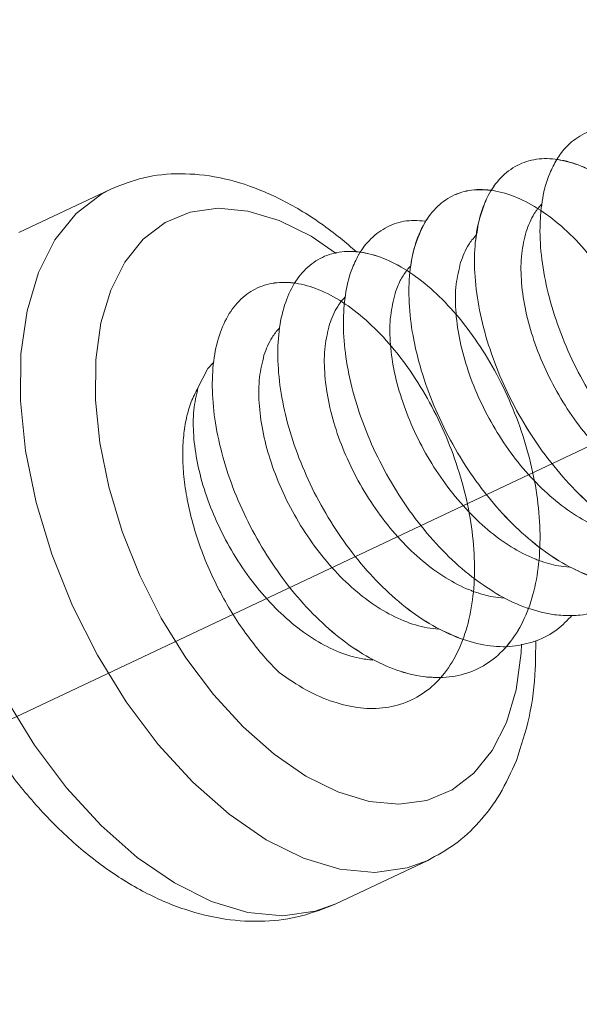
# Model space of a CAD drawing. Extents: x 438 to 2222, y -641 to 589.
# Drawn here: x 1331 to 1334, y -187 to -182 of the extents above; entities that cross this region are included whole.
import ezdxf

# ---------------------------------------------------------------- set-up
doc = ezdxf.new("R2010")
doc.units = 0
doc.header["$LTSCALE"] = 30.734
doc.header["$MEASUREMENT"] = 0
doc.linetypes.add('CENTER', pattern=[0.6, 0.375, -0.075, 0.075, -0.075])
doc.layers.get('0').update_dxf_attribs({"linetype": 'CONTINUOUS', "lineweight": 9})

msp = doc.modelspace()

# ---------------------------------------------------------------- linework, layer by layer
at = {"color": 4, "linetype": 'CENTER'}
msp.add_line((1328.1776, -187.1088), (1348.712, -177.4152), dxfattribs=at)
at = {"color": 7, "linetype": 'Continuous'}
for p, q in [((1331.4001, -183.0467), (1331.8828, -182.8188)), ((1333.0677, -186.5793), (1333.5504, -186.3515)), ((1333.0677, -186.5793), (1332.9588, -186.6192))]:
    msp.add_line(p, q, dxfattribs=at)
for points in [[(1331.5025, -183.2575), (1331.5892, -183.0855), (1331.7011, -182.9463), (1331.836, -182.8433), (1331.8828, -182.8188)], [(1331.8828, -183.3495), (1331.9571, -183.2022), (1332.053, -183.0828), (1332.1686, -182.9945), (1332.3013, -182.9395), (1332.4478, -182.9193), (1332.605, -182.9341), (1332.7692, -182.9836), (1332.937, -183.0669), (1333.0692, -183.1577)], [(1332.1333, -185.7414), (1331.9647, -185.5169), (1331.813, -185.2716), (1331.6815, -185.0109), (1331.5731, -184.7406), (1331.4904, -184.467), (1331.435, -184.1959), (1331.4084, -183.9334), (1331.411, -183.6858), (1331.4427, -183.4588), (1331.5025, -183.2575)], [(1331.8724, -184.3861), (1331.825, -184.1537), (1331.8021, -183.9288), (1331.8044, -183.7165), (1331.8316, -183.522), (1331.8828, -183.3495)], [(1332.9588, -186.6192), (1332.788, -186.6426), (1332.6047, -186.6251), (1332.4132, -186.5672), (1332.2177, -186.4701), (1332.0226, -186.3359), (1331.8321, -186.1678), (1331.6507, -185.9693), (1331.4822, -185.7451), (1331.3306, -185.5), (1331.1991, -185.2396), (1331.0908, -184.9696), (1331.008, -184.6962), (1330.9525, -184.4253), (1330.9257, -184.1632), (1330.9282, -183.9155), (1330.9597, -183.6879), (1331.0198, -183.4854)], [(1332.3419, -183.8644), (1332.394, -183.7621), (1332.4246, -183.7288)], [(1332.4235, -185.4785), (1332.279, -185.2861), (1332.1489, -185.0758), (1332.0362, -184.8523), (1331.9433, -184.6207), (1331.8724, -184.3861)], [(1334.0431, -185.2137), (1334.0426, -185.2584), (1334.0154, -185.453), (1333.9642, -185.6254)], [(1333.9642, -185.6254), (1333.8899, -185.7728), (1333.794, -185.8921), (1333.6784, -185.9804), (1333.5457, -186.0354), (1333.3992, -186.0557), (1333.242, -186.0409), (1333.0778, -185.9913), (1332.91, -185.908), (1332.7426, -185.793), (1332.5792, -185.6488), (1332.4235, -185.4785)], [(1333.5504, -186.3515), (1333.4425, -186.3911), (1333.2716, -186.4147), (1333.0882, -186.3974), (1332.8966, -186.3396), (1332.7009, -186.2425), (1332.5055, -186.1083), (1332.3149, -185.94), (1332.1333, -185.7414)]]:
    msp.add_lwpolyline(points, dxfattribs=at)
for points, knots in [([(1334.5329, -182.4955), (1334.4962, -182.4972), (1334.424, -182.5005), (1334.3246, -182.5499), (1334.2636, -182.6101), (1334.2366, -182.6513), (1334.2297, -182.6619)], [0, 0, 0, 0, 0.109327, 0.2146693, 0.324254, 0.3622994, 0.3622994, 0.3622994, 0.3622994]), ([(1334.6673, -184.8849), (1334.6711, -184.8801), (1334.7042, -184.8382), (1334.7568, -184.7461), (1334.8057, -184.5981), (1334.8311, -184.4311), (1334.8328, -184.25), (1334.8112, -184.06), (1334.7673, -183.8666), (1334.7026, -183.6755), (1334.6195, -183.4923), (1334.5207, -183.3225), (1334.4096, -183.1709), (1334.2898, -183.042), (1334.165, -182.9395), (1334.0389, -182.8663), (1333.9152, -182.8245), (1333.7972, -182.8163), (1333.6893, -182.8437), (1333.5976, -182.9062), (1333.5267, -182.9996), (1333.478, -183.1192), (1333.4521, -183.261), (1333.4495, -183.4209), (1333.4704, -183.5943), (1333.5145, -183.7758), (1333.5807, -183.9601), (1333.6673, -184.1413), (1333.772, -184.3139), (1333.892, -184.4724), (1334.024, -184.6121), (1334.1642, -184.7284), (1334.309, -184.8179), (1334.4546, -184.8775), (1334.5972, -184.9049), (1334.7329, -184.8983), (1334.8572, -184.8567), (1334.965, -184.7813), (1335.0525, -184.6755), (1335.1178, -184.5435), (1335.1601, -184.3896), (1335.1788, -184.2181), (1335.1738, -184.034), (1335.1458, -183.8424), (1335.0957, -183.6491), (1335.0256, -183.4597), (1334.9377, -183.2798), (1334.8351, -183.1146), (1334.7211, -182.9691), (1334.5995, -182.8474), (1334.474, -182.7529), (1334.3483, -182.6883), (1334.2258, -182.6559), (1334.1101, -182.6576), (1334.0062, -182.6952), (1333.9201, -182.767), (1333.8554, -182.8683), (1333.8131, -182.9946), (1333.7938, -183.142), (1333.7979, -183.3062), (1333.8254, -183.4824), (1333.8759, -183.6653), (1333.9481, -183.8493), (1334.0401, -184.0286), (1334.1495, -184.1977), (1334.2732, -184.3514), (1334.4079, -184.4848), (1334.5498, -184.5939), (1334.6952, -184.6752), (1334.8403, -184.7258), (1334.9412, -184.7388), (1334.9911, -184.738), (1334.9944, -184.738)], [0, 0, 0, 0, 0.018246, 0.160199, 0.315041, 0.483587, 0.664909, 0.856764, 1.055973, 1.258744, 1.460954, 1.658415, 1.847134, 2.023593, 2.18506, 2.33, 2.458605, 2.57347, 2.680087, 2.786276, 2.899989, 3.027013, 3.170228, 3.330041, 3.505066, 3.692676, 3.889416, 4.091329, 4.294236, 4.493994, 4.686766, 4.869294, 5.039223, 5.19547, 5.338652, 5.47146, 5.59869, 5.726496, 5.860881, 6.006292, 6.165024, 6.337354, 6.521941, 6.716238, 6.916863, 7.119901, 7.321185, 7.516556, 7.702126, 7.874564, 8.031433, 8.171627, 8.295947, 8.407787, 8.513431, 8.621008, 8.738038, 8.869485, 9.017459, 9.181793, 9.360699, 9.551278, 9.749903, 9.952526, 10.154952, 10.353098, 10.54326, 10.722404, 10.888495, 11.040888, 11.180756, 11.190583, 11.190583, 11.190583, 11.190583]), ([(1333.8879, -182.8251), (1333.8569, -182.8226), (1333.7902, -182.8171), (1333.6893, -182.8439), (1333.5976, -182.9061), (1333.5267, -182.9996), (1333.478, -183.1192), (1333.4521, -183.261), (1333.4495, -183.4209), (1333.4704, -183.5943), (1333.5145, -183.7758), (1333.5807, -183.9601), (1333.6673, -184.1413), (1333.772, -184.3139), (1333.892, -184.4724), (1334.024, -184.6121), (1334.1642, -184.7284), (1334.309, -184.8179), (1334.4546, -184.8775), (1334.5972, -184.9049), (1334.7329, -184.8983), (1334.8572, -184.8567), (1334.965, -184.7813), (1335.0525, -184.6755), (1335.1178, -184.5435), (1335.1601, -184.3896), (1335.1788, -184.2181), (1335.1738, -184.034), (1335.1458, -183.8424), (1335.0957, -183.6491), (1335.0256, -183.4597), (1334.9377, -183.2798), (1334.8351, -183.1146), (1334.7211, -182.9691), (1334.5995, -182.8474), (1334.474, -182.7529), (1334.3483, -182.6883), (1334.2258, -182.6559), (1334.1101, -182.6576), (1334.0061, -182.6952), (1333.9203, -182.767), (1333.8545, -182.8681), (1333.8311, -182.9479), (1333.8188, -182.9901)], [0, 0, 0, 0, 0.093059, 0.199676, 0.305865, 0.419578, 0.546602, 0.689817, 0.84963, 1.024655, 1.212265, 1.409005, 1.610918, 1.813825, 2.013583, 2.206354, 2.388882, 2.558811, 2.715059, 2.858241, 2.991049, 3.118279, 3.246085, 3.38047, 3.52588, 3.684613, 3.856943, 4.04153, 4.235827, 4.436452, 4.63949, 4.840774, 5.036145, 5.221715, 5.394153, 5.551022, 5.691215, 5.815536, 5.927376, 6.03302, 6.140597, 6.257627, 6.389074, 6.389074, 6.389074, 6.389074]), ([(1334.7714, -184.6967), (1334.7817, -184.6652), (1334.8094, -184.5801), (1334.8308, -184.4309), (1334.8329, -184.25), (1334.8112, -184.06), (1334.7673, -183.8666), (1334.7026, -183.6755), (1334.6195, -183.4923), (1334.5207, -183.3225), (1334.4096, -183.1709), (1334.2898, -183.042), (1334.165, -182.9395), (1334.0389, -182.8663), (1333.9152, -182.8245), (1333.7972, -182.8163), (1333.6893, -182.8437), (1333.5976, -182.9062), (1333.5267, -182.9996), (1333.478, -183.1192), (1333.4521, -183.261), (1333.4495, -183.4209), (1333.4704, -183.5943), (1333.5145, -183.7758), (1333.5807, -183.9601), (1333.6673, -184.1413), (1333.772, -184.3139), (1333.892, -184.4724), (1334.024, -184.6121), (1334.1642, -184.7284), (1334.309, -184.8179), (1334.4546, -184.8775), (1334.5972, -184.9049), (1334.7329, -184.8983), (1334.8572, -184.8567), (1334.965, -184.7813), (1335.0525, -184.6755), (1335.1178, -184.5435), (1335.1601, -184.3896), (1335.1788, -184.2181), (1335.1738, -184.034), (1335.1458, -183.8424), (1335.0957, -183.6491), (1335.0256, -183.4597), (1334.9377, -183.2798), (1334.8351, -183.1146), (1334.7211, -182.9691), (1334.5995, -182.8474), (1334.474, -182.7529), (1334.3483, -182.6883), (1334.2258, -182.6559), (1334.1101, -182.6576), (1334.0062, -182.6952), (1333.9201, -182.767), (1333.8554, -182.8683), (1333.8131, -182.9946), (1333.7938, -183.142), (1333.7979, -183.3062), (1333.8254, -183.4824), (1333.8759, -183.6653), (1333.9481, -183.8493), (1334.0401, -184.0286), (1334.1495, -184.1978), (1334.2733, -184.3512), (1334.3857, -184.4637), (1334.4579, -184.5213), (1334.4806, -184.5394)], [0, 0, 0, 0, 0.099478, 0.268024, 0.449346, 0.641201, 0.84041, 1.043181, 1.24539, 1.442851, 1.631571, 1.808029, 1.969497, 2.114436, 2.243041, 2.357906, 2.464524, 2.570712, 2.684425, 2.81145, 2.954665, 3.114478, 3.289503, 3.477113, 3.673853, 3.875766, 4.078672, 4.278431, 4.471202, 4.65373, 4.823659, 4.979907, 5.123089, 5.255896, 5.383127, 5.510932, 5.645318, 5.790728, 5.94946, 6.121791, 6.306377, 6.500675, 6.701299, 6.904337, 7.105622, 7.300992, 7.486562, 7.659, 7.81587, 7.956063, 8.080384, 8.192224, 8.297868, 8.405445, 8.522474, 8.653921, 8.801895, 8.966229, 9.145135, 9.335715, 9.534339, 9.736962, 9.939388, 10.137534, 10.327697, 10.41468, 10.41468, 10.41468, 10.41468]), ([(1333.8879, -182.8251), (1333.8569, -182.8226), (1333.7902, -182.8171), (1333.6893, -182.8439), (1333.5976, -182.9061), (1333.5267, -182.9996), (1333.478, -183.1192), (1333.4521, -183.261), (1333.4495, -183.4209), (1333.4704, -183.5943), (1333.5145, -183.7758), (1333.5807, -183.9601), (1333.6673, -184.1413), (1333.772, -184.3139), (1333.892, -184.4724), (1334.024, -184.6121), (1334.1642, -184.7284), (1334.309, -184.8179), (1334.4546, -184.8775), (1334.5972, -184.9049), (1334.7329, -184.8983), (1334.8572, -184.8567), (1334.965, -184.7813), (1335.0525, -184.6755), (1335.1178, -184.5435), (1335.1601, -184.3896), (1335.1788, -184.2181), (1335.1738, -184.034), (1335.1458, -183.8424), (1335.0957, -183.6491), (1335.0256, -183.4597), (1334.9377, -183.2798), (1334.8351, -183.1146), (1334.7211, -182.9692), (1334.5995, -182.8472), (1334.4739, -182.7534), (1334.352, -182.6886), (1334.2695, -182.6704), (1334.2328, -182.6623)], [0, 0, 0, 0, 0.093059, 0.199676, 0.305865, 0.419578, 0.546602, 0.689817, 0.84963, 1.024655, 1.212265, 1.409005, 1.610918, 1.813825, 2.013583, 2.206354, 2.388882, 2.558811, 2.715059, 2.858241, 2.991049, 3.118279, 3.246085, 3.38047, 3.52588, 3.684613, 3.856943, 4.04153, 4.235827, 4.436452, 4.63949, 4.840774, 5.036145, 5.221715, 5.394153, 5.551022, 5.691215, 5.803624, 5.803624, 5.803624, 5.803624]), ([(1334.2297, -182.6619), (1334.2165, -182.6862), (1334.1816, -182.7505), (1334.1571, -182.8443), (1334.1488, -182.9118), (1334.146, -182.9344)], [0, 0, 0, 0, 0.0829309, 0.2189658, 0.2871052, 0.2871052, 0.2871052, 0.2871052]), ([(1333.1755, -183.1487), (1333.1477, -183.1246), (1333.0549, -183.044), (1332.888, -182.9269), (1332.673, -182.8179), (1332.4591, -182.7522), (1332.2529, -182.7312), (1332.0576, -182.7498), (1331.9403, -182.7961), (1331.8828, -182.8188)], [0, 0, 0, 0, 0.110422, 0.368645, 0.609241, 0.830788, 1.035788, 1.227789, 1.412458, 1.412458, 1.412458, 1.412458]), ([(1333.8879, -182.8251), (1333.8569, -182.8226), (1333.7902, -182.8171), (1333.6893, -182.8439), (1333.5976, -182.9061), (1333.5267, -182.9996), (1333.478, -183.1192), (1333.4521, -183.261), (1333.4495, -183.4209), (1333.4704, -183.5943), (1333.5145, -183.7758), (1333.5807, -183.9601), (1333.6673, -184.1413), (1333.772, -184.3139), (1333.892, -184.4724), (1334.0239, -184.6122), (1334.1643, -184.7281), (1334.2973, -184.8119), (1334.386, -184.8473), (1334.422, -184.8617)], [0, 0, 0, 0, 0.093059, 0.199676, 0.305865, 0.419578, 0.546602, 0.689817, 0.84963, 1.024655, 1.212265, 1.409005, 1.610918, 1.813825, 2.013583, 2.206354, 2.388882, 2.558811, 2.675048, 2.675048, 2.675048, 2.675048]), ([(1334.0685, -183.0418), (1334.0806, -183.0092), (1334.0963, -182.967), (1334.1227, -182.9308), (1334.1287, -182.9226)], [0, 0, 0, 0, 0.1033926, 0.1339513, 0.1339513, 0.1339513, 0.1339513]), ([(1334.146, -182.9344), (1334.144, -182.9625), (1334.138, -183.0469), (1334.1484, -183.1925), (1334.1822, -183.3711), (1334.2391, -183.5549), (1334.3171, -183.7381), (1334.4143, -183.9151), (1334.5281, -184.0804), (1334.6553, -184.2286), (1334.758, -184.3242), (1334.8168, -184.3699), (1334.8263, -184.3773)], [0, 0, 0, 0, 0.084707, 0.253414, 0.435966, 0.62922, 0.829402, 1.032396, 1.234011, 1.430244, 1.617551, 1.653559, 1.653559, 1.653559, 1.653559]), ([(1333.535, -182.9868), (1333.5165, -182.9852), (1333.4625, -182.9807), (1333.3717, -182.9944), (1333.3117, -183.0326), (1333.2821, -183.0515)], [0, 0, 0, 0, 0.0557848, 0.1628128, 0.2671986, 0.2671986, 0.2671986, 0.2671986]), ([(1333.5336, -182.9983), (1333.515, -183.0366), (1333.4842, -183.1001), (1333.4704, -183.1691), (1333.465, -183.1965)], [0, 0, 0, 0, 0.1270245, 0.210511, 0.210511, 0.210511, 0.210511]), ([(1333.2821, -183.0515), (1333.2549, -183.0769), (1333.2218, -183.1079), (1333.1979, -183.146), (1333.1937, -183.1527)], [0, 0, 0, 0, 0.1108661, 0.1346962, 0.1346962, 0.1346962, 0.1346962]), ([(1334.9901, -184.4832), (1334.9705, -184.4814), (1334.9075, -184.4754), (1334.8004, -184.4422), (1334.6739, -184.3765), (1334.5513, -184.2858), (1334.4358, -184.1742), (1334.3304, -184.0454), (1334.2375, -183.903), (1334.1603, -183.7524), (1334.1007, -183.5984), (1334.06, -183.4456), (1334.0404, -183.2989), (1334.0396, -183.1631), (1334.0593, -183.0804), (1334.0685, -183.0418)], [0, 0, 0, 0, 0.059099, 0.189678, 0.332795, 0.485374, 0.645463, 0.813377, 0.983752, 1.154478, 1.320164, 1.478259, 1.62776, 1.76356, 1.882207, 1.882207, 1.882207, 1.882207]), ([(1333.7237, -183.2046), (1333.7358, -183.172), (1333.7514, -183.13), (1333.7775, -183.0941), (1333.7833, -183.0861)], [0, 0, 0, 0, 0.1034382, 0.1329606, 0.1329606, 0.1329606, 0.1329606]), ([(1332.8508, -183.313), (1332.8241, -183.3108), (1332.7621, -183.3056), (1332.6654, -183.3278), (1332.5728, -183.3857), (1332.5, -183.4748), (1332.4489, -183.59), (1332.4201, -183.7275), (1332.414, -183.8834), (1332.431, -184.0532), (1332.4708, -184.2319), (1332.5325, -184.4142), (1332.6145, -184.5946), (1332.7148, -184.7676), (1332.8306, -184.9279), (1332.9589, -185.0706), (1333.0962, -185.1915), (1333.2388, -185.2867), (1333.383, -185.3534), (1333.5253, -185.389), (1333.6618, -185.3918), (1333.7885, -185.3604), (1333.9003, -185.2954), (1333.9933, -185.1994), (1334.065, -185.0765), (1334.1143, -184.9308), (1334.1406, -184.7663), (1334.1438, -184.5878), (1334.124, -184.4002), (1334.0822, -184.2088), (1334.02, -184.0192), (1333.9395, -183.8369), (1333.8433, -183.667), (1333.7346, -183.5145), (1333.6169, -183.3838), (1333.4938, -183.2784), (1333.369, -183.2013), (1333.246, -183.1548), (1333.128, -183.1409), (1333.019, -183.1614), (1332.9248, -183.2167), (1332.8502, -183.3033), (1332.7972, -183.4164), (1332.7665, -183.5521), (1332.7584, -183.7066), (1332.7734, -183.8754), (1332.8113, -184.0535), (1332.8711, -184.2358), (1332.9515, -184.4165), (1333.0503, -184.5904), (1333.165, -184.7519), (1333.2923, -184.8965), (1333.4291, -185.0189), (1333.5707, -185.1183), (1333.6724, -185.1621), (1333.7213, -185.1832)], [0, 0, 0, 0, 0.080151, 0.186164, 0.290912, 0.402223, 0.526029, 0.665476, 0.82125, 0.992228, 1.176026, 1.369405, 1.568595, 1.769564, 1.968269, 2.160903, 2.344159, 2.515519, 2.673598, 2.818539, 2.952399, 3.079307, 3.204985, 3.335467, 3.475623, 3.628345, 3.794497, 3.973253, 4.162505, 4.359223, 4.559766, 4.760156, 4.956325, 5.14437, 5.320804, 5.48286, 5.628853, 5.758673, 5.874412, 5.980905, 6.085442, 6.195918, 6.318488, 6.456533, 6.610927, 6.780678, 6.963491, 7.156189, 7.355037, 7.556013, 7.755067, 7.948362, 8.132536, 8.304991, 8.46423, 8.46423, 8.46423, 8.46423]), ([(1332.8508, -183.313), (1332.8241, -183.3108), (1332.7621, -183.3056), (1332.6654, -183.3278), (1332.5728, -183.3857), (1332.5, -183.4748), (1332.4489, -183.59), (1332.4201, -183.7275), (1332.414, -183.8834), (1332.431, -184.0532), (1332.4708, -184.2319), (1332.5325, -184.4142), (1332.6145, -184.5946), (1332.7148, -184.7676), (1332.8306, -184.9279), (1332.9589, -185.0706), (1333.0962, -185.1915), (1333.2388, -185.2867), (1333.383, -185.3534), (1333.5253, -185.389), (1333.6618, -185.3918), (1333.7885, -185.3604), (1333.9003, -185.2954), (1333.9933, -185.1994), (1334.065, -185.0765), (1334.1143, -184.9308), (1334.1406, -184.7663), (1334.1438, -184.5878), (1334.124, -184.4002), (1334.0822, -184.2088), (1334.02, -184.0192), (1333.9395, -183.8369), (1333.8433, -183.667), (1333.7346, -183.5145), (1333.6169, -183.3838), (1333.4938, -183.2783), (1333.369, -183.2017), (1333.261, -183.1595), (1333.1956, -183.1508), (1333.1732, -183.1478)], [0, 0, 0, 0, 0.080151, 0.186164, 0.290912, 0.402223, 0.526029, 0.665476, 0.82125, 0.992228, 1.176026, 1.369405, 1.568595, 1.769564, 1.968269, 2.160903, 2.344159, 2.515519, 2.673598, 2.818539, 2.952399, 3.079307, 3.204985, 3.335467, 3.475623, 3.628345, 3.794497, 3.973253, 4.162505, 4.359223, 4.559766, 4.760156, 4.956325, 5.14437, 5.320804, 5.48286, 5.628853, 5.758673, 5.82649, 5.82649, 5.82649, 5.82649]), ([(1333.9653, -185.2252), (1333.9726, -185.2164), (1334.0098, -185.1718), (1334.0648, -185.0764), (1334.1143, -184.9308), (1334.1406, -184.7663), (1334.1438, -184.5878), (1334.124, -184.4002), (1334.0822, -184.2088), (1334.02, -184.0192), (1333.9395, -183.8369), (1333.8433, -183.667), (1333.7346, -183.5145), (1333.6169, -183.3838), (1333.4938, -183.2784), (1333.369, -183.2013), (1333.246, -183.1548), (1333.128, -183.1409), (1333.019, -183.1614), (1332.9248, -183.2167), (1332.8502, -183.3033), (1332.7972, -183.4164), (1332.7665, -183.5521), (1332.7584, -183.7066), (1332.7734, -183.8754), (1332.8113, -184.0535), (1332.8711, -184.2358), (1332.9515, -184.4165), (1333.0503, -184.5904), (1333.165, -184.752), (1333.2923, -184.8964), (1333.4289, -185.0193), (1333.5712, -185.1168), (1333.7155, -185.1862), (1333.8578, -185.224), (1333.9935, -185.2316), (1334.076, -185.2089), (1334.1149, -185.1982)], [0, 0, 0, 0, 0.03415, 0.174307, 0.327028, 0.49318, 0.671937, 0.861188, 1.057906, 1.258449, 1.458839, 1.655008, 1.843053, 2.019487, 2.181543, 2.327536, 2.457357, 2.573095, 2.679588, 2.784125, 2.894601, 3.017171, 3.155216, 3.30961, 3.479361, 3.662174, 3.854873, 4.05372, 4.254696, 4.453751, 4.647045, 4.831219, 5.003674, 5.162913, 5.308932, 5.44361, 5.564099, 5.564099, 5.564099, 5.564099]), ([(1333.1864, -183.1651), (1333.1739, -183.1905), (1333.1408, -183.2573), (1333.1204, -183.3462), (1333.1133, -183.4076), (1333.1115, -183.4232)], [0, 0, 0, 0, 0.0848881, 0.2233726, 0.2703459, 0.2703459, 0.2703459, 0.2703459]), ([(1333.4384, -183.249), (1333.4396, -183.2474), (1333.4469, -183.238), (1333.455, -183.2293), (1333.4619, -183.222)], [0, 0, 0, 0, 0.00583614, 0.03573201, 0.03573201, 0.03573201, 0.03573201]), ([(1333.465, -183.1965), (1333.4619, -183.2163), (1333.4586, -183.2374), (1333.4565, -183.2586), (1333.4564, -183.26)], [0, 0, 0, 0, 0.05987792, 0.06410612, 0.06410612, 0.06410612, 0.06410612]), ([(1334.6459, -184.646), (1334.6244, -184.6439), (1334.5605, -184.6378), (1334.4534, -184.6038), (1334.3282, -184.5387), (1334.206, -184.4482), (1334.0903, -184.3362), (1333.9845, -184.2068), (1333.8917, -184.064), (1333.8146, -183.9132), (1333.7551, -183.7588), (1333.7145, -183.6054), (1333.6954, -183.4589), (1333.695, -183.3243), (1333.7146, -183.2427), (1333.7237, -183.2046)], [0, 0, 0, 0, 0.064621, 0.192574, 0.333645, 0.486377, 0.647113, 0.815682, 0.986712, 1.157049, 1.32277, 1.482358, 1.631636, 1.765556, 1.882794, 1.882794, 1.882794, 1.882794]), ([(1333.3789, -183.3673), (1333.387, -183.3445), (1333.4018, -183.3024), (1333.4269, -183.2657), (1333.4384, -183.249)], [0, 0, 0, 0, 0.0723931, 0.1329923, 0.1329923, 0.1329923, 0.1329923]), ([(1332.7691, -185.3627), (1332.8159, -185.395), (1332.9058, -185.4571), (1333.0507, -185.5203), (1333.1924, -185.5534), (1333.3284, -185.5532), (1333.4539, -185.5189), (1333.5643, -185.451), (1333.6555, -185.3526), (1333.7253, -185.2276), (1333.7727, -185.0801), (1333.797, -184.9143), (1333.7981, -184.7347), (1333.7764, -184.5466), (1333.7328, -184.3552), (1333.669, -184.166), (1333.587, -183.9845), (1333.4896, -183.8159), (1333.38, -183.6652), (1333.2617, -183.5364), (1333.1383, -183.4334), (1333.0135, -183.3589), (1332.8908, -183.3151), (1332.7734, -183.304), (1332.6655, -183.3276), (1332.5728, -183.3858), (1332.5, -183.4748), (1332.4489, -183.59), (1332.4201, -183.7275), (1332.414, -183.8834), (1332.431, -184.0532), (1332.4708, -184.2319), (1332.5325, -184.4142), (1332.6145, -184.5946), (1332.7148, -184.7676), (1332.8306, -184.9279), (1332.9589, -185.0706), (1333.0962, -185.1914), (1333.2388, -185.2869), (1333.383, -185.353), (1333.5106, -185.3865), (1333.5885, -185.3883), (1333.618, -185.389)], [0, 0, 0, 0, 0.170254, 0.327175, 0.471053, 0.604125, 0.730687, 0.856549, 0.987696, 1.128849, 1.282717, 1.450006, 1.629762, 1.819785, 2.016981, 2.21767, 2.417856, 2.613477, 2.800652, 2.975947, 3.13667, 3.281252, 3.409744, 3.524457, 3.63047, 3.735218, 3.846529, 3.970336, 4.109782, 4.265556, 4.436535, 4.620332, 4.813711, 5.012901, 5.213871, 5.412576, 5.60521, 5.788465, 5.959825, 6.117905, 6.262846, 6.351228, 6.351228, 6.351228, 6.351228]), ([(1334.1354, -184.7729), (1334.1284, -184.7703), (1334.0777, -184.751), (1333.9843, -184.7018), (1333.8623, -184.612), (1333.7466, -184.5002), (1333.6407, -184.3709), (1333.5476, -184.228), (1333.4702, -184.0769), (1333.4106, -183.9226), (1333.3701, -183.7699), (1333.3507, -183.6239), (1333.35, -183.4886), (1333.3697, -183.406), (1333.3789, -183.3673)], [0, 0, 0, 0, 0.022562, 0.162639, 0.314797, 0.475621, 0.644069, 0.815062, 0.986332, 1.15257, 1.310386, 1.458749, 1.594099, 1.712875, 1.712875, 1.712875, 1.712875]), ([(1333.0341, -183.5301), (1333.0463, -183.4974), (1333.0619, -183.4553), (1333.0881, -183.4193), (1333.094, -183.4112)], [0, 0, 0, 0, 0.1035887, 0.1335568, 0.1335568, 0.1335568, 0.1335568]), ([(1333.1107, -183.4321), (1333.1088, -183.4652), (1333.1037, -183.5552), (1333.1176, -183.7068), (1333.1548, -183.8865), (1333.215, -184.0706), (1333.296, -184.2533), (1333.3958, -184.4288), (1333.5118, -184.5919), (1333.6407, -184.7373), (1333.7382, -184.8245), (1333.7901, -184.8643), (1333.7928, -184.8664)], [0, 0, 0, 0, 0.099371, 0.270301, 0.454661, 0.649196, 0.850061, 1.053113, 1.254173, 1.449289, 1.635009, 1.645296, 1.645296, 1.645296, 1.645296]), ([(1333.7897, -184.9354), (1333.7835, -184.933), (1333.7338, -184.9141), (1333.6412, -184.8656), (1333.5192, -184.7761), (1333.4032, -184.6645), (1333.2969, -184.535), (1333.2036, -184.3922), (1333.1261, -184.2413), (1333.0663, -184.087), (1333.0254, -183.9333), (1333.0058, -183.7859), (1333.0053, -183.6505), (1333.025, -183.5683), (1333.0341, -183.5301)], [0, 0, 0, 0, 0.019656, 0.159678, 0.311762, 0.47231, 0.641234, 0.813263, 0.983257, 1.148952, 1.308992, 1.459176, 1.594299, 1.711901, 1.711901, 1.711901, 1.711901]), ([(1332.6893, -183.6929), (1332.7014, -183.6602), (1332.7204, -183.6086), (1332.7556, -183.5667), (1332.7685, -183.5514)], [0, 0, 0, 0, 0.1034623, 0.163102, 0.163102, 0.163102, 0.163102]), ([(1330.8759, -183.6317), (1330.8502, -183.7092), (1330.7967, -183.8704), (1330.7672, -184.1327), (1330.7711, -184.4094), (1330.8109, -184.6925), (1330.8821, -184.9741), (1330.9818, -185.2494), (1331.1075, -185.5142), (1331.257, -185.7642), (1331.4282, -185.9949), (1331.6187, -186.201), (1331.8251, -186.3767), (1332.0424, -186.5157), (1332.263, -186.6126), (1332.4809, -186.6664), (1332.6892, -186.6774), (1332.888, -186.6516), (1333.0081, -186.6033), (1333.0677, -186.5793)], [0, 0, 0, 0, 0.244546, 0.508458, 0.786688, 1.07333, 1.36382, 1.656803, 1.950361, 2.241735, 2.529243, 2.810789, 3.081936, 3.340163, 3.581912, 3.801547, 4.009652, 4.204847, 4.396872, 4.396872, 4.396872, 4.396872]), ([(1333.6093, -185.1342), (1333.589, -185.1322), (1333.526, -185.126), (1333.4203, -185.0927), (1333.2958, -185.0282), (1333.1743, -184.9387), (1333.0586, -184.8275), (1332.9517, -184.6974), (1332.8573, -184.5526), (1332.7791, -184.3994), (1332.7198, -184.2442), (1332.6799, -184.0922), (1332.6611, -183.9473), (1332.6605, -183.8133), (1332.6801, -183.7313), (1332.6893, -183.6929)], [0, 0, 0, 0, 0.061237, 0.189662, 0.329145, 0.480639, 0.640559, 0.809523, 0.984413, 1.158336, 1.324552, 1.481804, 1.628428, 1.762535, 1.880631, 1.880631, 1.880631, 1.880631]), ([(1332.3419, -183.8644), (1332.3293, -183.8888), (1332.3034, -183.9391), (1332.2796, -184.0242), (1332.2646, -184.118), (1332.2601, -184.2214), (1332.2663, -184.3341), (1332.2841, -184.4546), (1332.3136, -184.5802), (1332.3547, -184.7082), (1332.4064, -184.8355), (1332.4676, -184.9588), (1332.5357, -185.0744), (1332.6091, -185.1802), (1332.6858, -185.2767), (1332.7417, -185.3344), (1332.7691, -185.3627)], [0, 0, 0, 0, 0.082121, 0.169487, 0.263758, 0.366512, 0.479397, 0.601888, 0.731564, 0.865964, 1.00457, 1.143535, 1.278463, 1.406835, 1.529593, 1.647742, 1.647742, 1.647742, 1.647742]), ([(1333.2441, -185.2953), (1333.232, -185.2938), (1333.1775, -185.287), (1333.0797, -185.2573), (1332.9551, -185.1935), (1332.8335, -185.1049), (1332.7174, -184.9942), (1332.6105, -184.865), (1332.5164, -184.7218), (1332.4383, -184.5708), (1332.3782, -184.417), (1332.3372, -184.265), (1332.317, -184.1198), (1332.315, -183.9856), (1332.3333, -183.9031), (1332.3419, -183.8644)], [0, 0, 0, 0, 0.036569, 0.164789, 0.303812, 0.454658, 0.614619, 0.783752, 0.956959, 1.127515, 1.29288, 1.451417, 1.598502, 1.732283, 1.851075, 1.851075, 1.851075, 1.851075]), ([(1334.2968, -184.8085), (1334.2771, -184.8066), (1334.222, -184.8013), (1334.1693, -184.784), (1334.1354, -184.7729)], [0, 0, 0, 0, 0.0592907, 0.165751, 0.165751, 0.165751, 0.165751]), ([(1333.7928, -184.8664), (1333.8373, -184.8979), (1333.9254, -184.9604), (1334.0251, -185.0061), (1334.0764, -185.0242), (1334.0774, -185.0245)], [0, 0, 0, 0, 0.1634144, 0.3235642, 0.3266035, 0.3266035, 0.3266035, 0.3266035]), ([(1333.9531, -184.9714), (1333.9334, -184.9695), (1333.8776, -184.9642), (1333.8242, -184.9467), (1333.7897, -184.9354)], [0, 0, 0, 0, 0.0593111, 0.1677575, 0.1677575, 0.1677575, 0.1677575]), ([(1334.3096, -185.0634), (1334.3238, -185.0626), (1334.3808, -185.0595), (1334.4784, -185.0344), (1334.5818, -184.9756), (1334.6334, -184.9219), (1334.6556, -184.8988)], [0, 0, 0, 0, 0.0429114, 0.1711344, 0.2981287, 0.3938591, 0.3938591, 0.3938591, 0.3938591]), ([(1334.0774, -185.0245), (1334.1236, -185.0385), (1334.1995, -185.0615), (1334.2785, -185.0629), (1334.3096, -185.0634)], [0, 0, 0, 0, 0.1436874, 0.2363522, 0.2363522, 0.2363522, 0.2363522]), ([(1334.1149, -185.1982), (1334.117, -185.1974), (1334.1585, -185.1822), (1334.231, -185.1436), (1334.2857, -185.0873), (1334.3111, -185.0612)], [0, 0, 0, 0, 0.0068684, 0.1324093, 0.2413898, 0.2413898, 0.2413898, 0.2413898]), ([(1334.017, -185.825), (1334.0418, -185.7498), (1334.0932, -185.5938), (1334.1178, -185.3806), (1334.1186, -185.2465), (1334.1188, -185.1973)], [0, 0, 0, 0, 0.2368546, 0.4918081, 0.6393435, 0.6393435, 0.6393435, 0.6393435]), ([(1333.5504, -186.3515), (1333.5992, -186.3249), (1333.6985, -186.2707), (1333.8262, -186.1506), (1333.9381, -186.0022), (1333.9901, -185.8856), (1334.017, -185.825)], [0, 0, 0, 0, 0.166046, 0.3380649, 0.5213948, 0.7197968, 0.7197968, 0.7197968, 0.7197968])]:
    msp.add_open_spline(points, degree=3, knots=knots, dxfattribs=at)
for points in [[(1334.1287, -182.9226), (1334.1358, -182.9144), (1334.1428, -182.9062), (1334.1499, -182.898)], [(1333.5381, -182.9906), (1333.5366, -182.9932), (1333.5351, -182.9957), (1333.5336, -182.9983)], [(1333.5396, -182.9874), (1333.5381, -182.9872), (1333.5365, -182.987), (1333.535, -182.9868)], [(1333.8188, -182.9901), (1333.8128, -183.0264), (1333.8069, -183.0626), (1333.801, -183.0988)], [(1333.7833, -183.0861), (1333.791, -183.0772), (1333.7987, -183.0683), (1333.8064, -183.0595)], [(1333.1964, -183.1503), (1333.1886, -183.1495), (1333.1809, -183.1486), (1333.1732, -183.1478)], [(1333.1937, -183.1527), (1333.1913, -183.1568), (1333.1889, -183.1609), (1333.1864, -183.1651)], [(1333.094, -183.4112), (1333.1007, -183.4034), (1333.1073, -183.3957), (1333.114, -183.3879)], [(1333.1115, -183.4232), (1333.1112, -183.4261), (1333.111, -183.4291), (1333.1107, -183.4321)], [(1333.7213, -185.1832), (1333.7252, -185.1846), (1333.7291, -185.186), (1333.733, -185.1874)], [(1333.2625, -185.2968), (1333.2563, -185.2963), (1333.2502, -185.2958), (1333.2441, -185.2953)]]:
    msp.add_open_spline(points, degree=3, dxfattribs=at)

doc.saveas('drawing.dxf')
